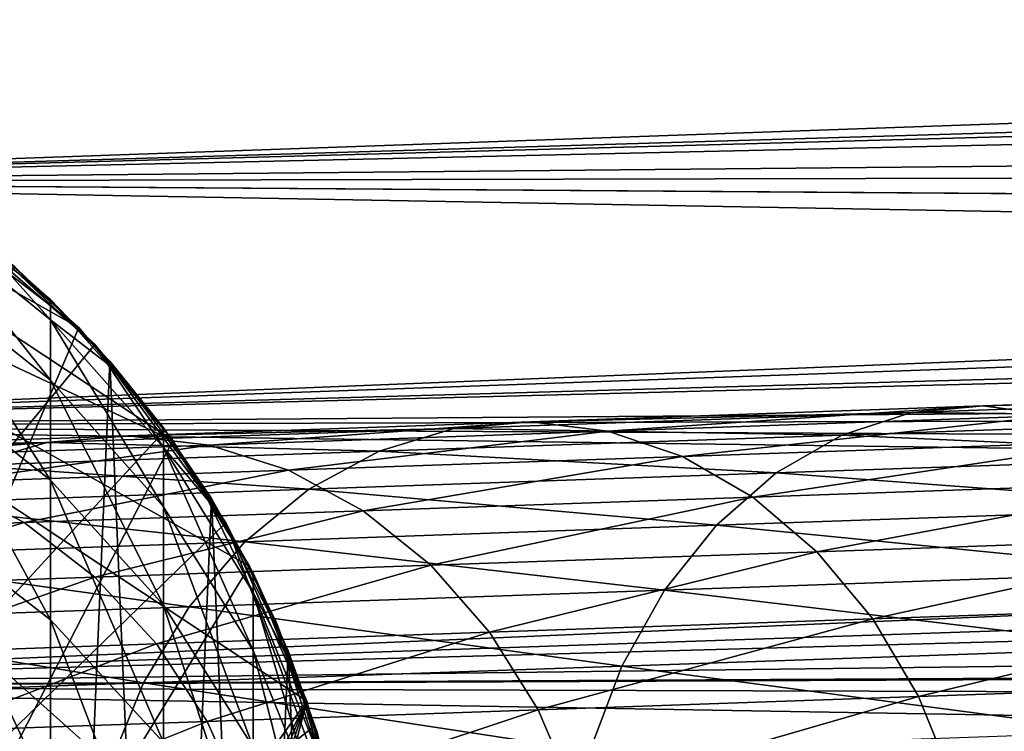
# Model space of a CAD drawing. Extents: x -110 to 227, y -260 to 0.
# Drawn here: x 8 to 20, y -79 to -70 of the extents above; entities that cross this region are included whole.
import ezdxf

# ---------------------------------------------------------------- set-up
doc = ezdxf.new("R2010")
doc.units = 0
for name, color, linetype in [('L1', 7, 'CONTINUOUS'), ('L16', 7, 'CONTINUOUS'), ('L17', 7, 'CONTINUOUS'), ('L23', 7, 'CONTINUOUS'), ('L9', 7, 'CONTINUOUS')]:
    doc.layers.add(name, color=color, linetype=linetype)

msp = doc.modelspace()

# ---------------------------------------------------------------- linework, layer by layer
at = {"layer": 'L1', "color": 254}
for points in [[(6.999685, -72.85788, 150.2869), (8.649236, -74.17525, 150.0906), (6.999685, -72.09754, 143.4622)], [(8.649236, -74.17525, 150.0906), (8.649236, -73.42581, 143.3638), (6.999685, -72.09754, 143.4622)], [(6.999685, -72.09754, 143.4622), (8.649236, -73.42581, 143.3638), (7.82446, -72.50959, 136.6)], [(6.999685, -92.55637, 34.1), (7.85275, -72.47455, 34.1), (8.649236, -91.22445, 34.1)], [(7.85275, -72.47455, 34.1), (7.82446, -72.50959, 136.6), (8.649236, -73.17555, 136.6)], [(8.649236, -73.42581, 143.3638), (8.649236, -73.17555, 136.6), (7.82446, -72.50959, 136.6)], [(7.85275, -72.47455, 34.1), (8.649236, -73.17555, 136.6), (9.383404, -73.94157, 34.1)], [(8.649236, -91.22445, 34.1), (7.85275, -72.47455, 34.1), (9.383404, -73.94157, 34.1)], [(6.999685, -74.12049, 157.0367), (8.649236, -75.41975, 156.7436), (6.999685, -72.85788, 150.2869)], [(8.649236, -75.41975, 156.7436), (8.649236, -74.17525, 150.0906), (6.999685, -72.85788, 150.2869)], [(8.649236, -73.42581, 143.3638), (9.3496, -73.97132, 136.6), (8.649236, -73.17555, 136.6)], [(9.383404, -73.94157, 34.1), (8.649236, -73.17555, 136.6), (9.3496, -73.97132, 136.6)], [(8.649236, -74.17525, 150.0906), (10.04996, -75.7494, 149.856), (8.649236, -73.42581, 143.3638)], [(10.04996, -75.7494, 149.856), (10.04996, -75.013, 143.2462), (8.649236, -73.42581, 143.3638)], [(8.649236, -73.42581, 143.3638), (10.04996, -75.013, 143.2462), (9.3496, -73.97132, 136.6)], [(8.649236, -91.22445, 34.1), (9.383404, -73.94157, 34.1), (10.04996, -89.63291, 34.1)], [(9.383404, -73.94157, 34.1), (9.3496, -73.97132, 136.6), (10.04996, -74.76708, 136.6)], [(10.04996, -75.013, 143.2462), (10.04996, -74.76708, 136.6), (9.3496, -73.97132, 136.6)], [(9.383404, -73.94157, 34.1), (10.04996, -74.76708, 136.6), (10.64411, -75.64616, 34.1)], [(10.04996, -89.63291, 34.1), (9.383404, -73.94157, 34.1), (10.64411, -75.64616, 34.1)], [(6.999685, -75.87848, 163.6748), (8.649236, -77.15252, 163.2864), (6.999685, -74.12049, 157.0367)], [(8.649236, -77.15252, 163.2864), (8.649236, -75.41975, 156.7436), (6.999685, -74.12049, 157.0367)], [(8.649236, -75.41975, 156.7436), (10.04996, -76.97227, 156.3933), (8.649236, -74.17525, 150.0906)], [(10.04996, -76.97227, 156.3933), (10.04996, -75.7494, 149.856), (8.649236, -74.17525, 150.0906)], [(10.04996, -75.013, 143.2462), (10.60577, -75.66977, 136.6), (10.04996, -74.76708, 136.6)], [(10.64411, -75.64616, 34.1), (10.04996, -74.76708, 136.6), (10.60577, -75.66977, 136.6)], [(10.04996, -75.7494, 149.856), (11.16157, -77.53506, 149.5899), (10.04996, -75.013, 143.2462)], [(11.16157, -77.53506, 149.5899), (11.16157, -76.81343, 143.1127), (10.04996, -75.013, 143.2462)], [(10.04996, -75.013, 143.2462), (11.16157, -76.81343, 143.1127), (10.60577, -75.66977, 136.6)], [(8.649236, -77.15252, 163.2864), (10.04996, -78.67491, 162.8224), (8.649236, -75.41975, 156.7436)], [(10.04996, -78.67491, 162.8224), (10.04996, -76.97227, 156.3933), (8.649236, -75.41975, 156.7436)], [(10.04996, -89.63291, 34.1), (10.64411, -75.64616, 34.1), (11.16157, -87.82755, 34.1)], [(10.64411, -75.64616, 34.1), (10.60577, -75.66977, 136.6), (11.16157, -76.57246, 136.6)], [(10.64411, -75.64616, 34.1), (11.16157, -76.57246, 136.6), (11.59861, -77.53929, 34.1)], [(11.16157, -87.82755, 34.1), (10.64411, -75.64616, 34.1), (11.59861, -77.53929, 34.1)], [(10.04996, -76.97227, 156.3933), (11.16157, -78.73337, 155.9959), (10.04996, -75.7494, 149.856)], [(11.16157, -78.73337, 155.9959), (11.16157, -77.53506, 149.5899), (10.04996, -75.7494, 149.856)], [(11.16157, -76.81343, 143.1127), (11.16157, -76.57246, 136.6), (10.60577, -75.66977, 136.6)], [(6.999685, -78.12221, 170.1647), (8.649236, -79.36408, 169.6833), (6.999685, -75.87848, 163.6748)], [(8.649236, -79.36408, 169.6833), (8.649236, -77.15252, 163.2864), (6.999685, -75.87848, 163.6748)], [(11.16157, -76.81343, 143.1127), (11.55683, -77.55608, 136.6), (11.16157, -76.57246, 136.6)], [(11.59861, -77.53929, 34.1), (11.16157, -76.57246, 136.6), (11.55683, -77.55608, 136.6)], [(11.16157, -77.53506, 149.5899), (11.95208, -79.48083, 149.2999), (11.16157, -76.81343, 143.1127)], [(11.95208, -79.48083, 149.2999), (11.95208, -78.77532, 142.9674), (11.16157, -76.81343, 143.1127)], [(11.16157, -76.81343, 143.1127), (11.95208, -78.77532, 142.9674), (11.55683, -77.55608, 136.6)], [(10.04996, -78.67491, 162.8224), (11.16157, -80.40182, 162.296), (10.04996, -76.97227, 156.3933)], [(11.16157, -80.40182, 162.296), (11.16157, -78.73337, 155.9959), (10.04996, -76.97227, 156.3933)], [(8.649236, -79.36408, 169.6833), (10.04996, -80.848, 169.108), (8.649236, -77.15252, 163.2864)], [(10.04996, -80.848, 169.108), (10.04996, -78.67491, 162.8224), (8.649236, -77.15252, 163.2864)], [(11.16157, -78.73337, 155.9959), (11.95208, -80.65239, 155.563), (11.16157, -77.53506, 149.5899)], [(11.95208, -80.65239, 155.563), (11.95208, -79.48083, 149.2999), (11.16157, -77.53506, 149.5899)], [(11.16157, -87.82755, 34.1), (11.59861, -77.53929, 34.1), (11.95208, -85.86028, 34.1)], [(11.59861, -77.53929, 34.1), (11.55683, -77.55608, 136.6), (11.95208, -78.53971, 136.6)], [(11.95208, -78.77532, 142.9674), (11.95208, -78.53971, 136.6), (11.55683, -77.55608, 136.6)], [(11.59861, -77.53929, 34.1), (11.95208, -78.53971, 136.6), (12.21944, -79.56651, 34.1)], [(11.95208, -85.86028, 34.1), (11.59861, -77.53929, 34.1), (12.21944, -79.56651, 34.1)], [(6.999685, -80.83943, 176.4712), (8.649236, -82.04232, 175.8993), (6.999685, -78.12221, 170.1647)], [(8.649236, -82.04232, 175.8993), (8.649236, -79.36408, 169.6833), (6.999685, -78.12221, 170.1647)]]:
    msp.add_3dface(points, dxfattribs=at)
at = {"layer": 'L16', "color": 254}
for points in [[(-6.545912, -92.84899, 34.1), (9.196549, -73.73398, 34.1), (7.122601, -71.92778, 34.1)], [(9.196549, -73.73398, 34.1), (8.2094, -72.77367, 34.1), (7.122601, -71.92778, 34.1)], [(9.196549, -73.73398, 14.1), (-6.545912, -92.84899, 14.1), (8.2094, -72.77367, 14.1)], [(8.2094, -72.77367, 14.1), (8.2094, -72.77367, 34.1), (9.196549, -73.73398, 34.1)], [(8.2094, -72.77367, 14.1), (9.196549, -73.73398, 34.1), (9.196549, -73.73398, 14.1)], [(9.196549, -73.73398, 14.1), (10.82532, -75.95, 14.1), (-6.545912, -92.84899, 14.1)], [(10.07206, -74.79706, 34.1), (9.196549, -73.73398, 34.1), (-6.545912, -92.84899, 34.1)], [(9.196549, -73.73398, 14.1), (9.196549, -73.73398, 34.1), (10.07206, -74.79706, 34.1)], [(9.196549, -73.73398, 14.1), (10.07206, -74.79706, 34.1), (10.07206, -74.79706, 14.1)], [(10.07206, -74.79706, 14.1), (10.82532, -75.95, 14.1), (9.196549, -73.73398, 14.1)], [(-6.545912, -92.84899, 34.1), (10.82532, -75.95, 34.1), (10.07206, -74.79706, 34.1)], [(10.07206, -74.79706, 14.1), (10.07206, -74.79706, 34.1), (10.82532, -75.95, 34.1)], [(10.07206, -74.79706, 14.1), (10.82532, -75.95, 34.1), (10.82532, -75.95, 14.1)], [(12.26814, -79.80362, 14.1), (-6.545912, -92.84899, 14.1), (10.82532, -75.95, 14.1)], [(11.93006, -78.46856, 34.1), (10.82532, -75.95, 34.1), (-6.545912, -92.84899, 34.1)], [(10.82532, -75.95, 14.1), (10.82532, -75.95, 34.1), (11.44717, -77.17881, 34.1)], [(10.82532, -75.95, 14.1), (11.44717, -77.17881, 34.1), (11.44717, -77.17881, 14.1)], [(12.26814, -79.80362, 14.1), (10.82532, -75.95, 14.1), (11.93006, -78.46856, 14.1)], [(11.93006, -78.46856, 14.1), (10.82532, -75.95, 14.1), (11.44717, -77.17881, 14.1)], [(11.44717, -77.17881, 34.1), (10.82532, -75.95, 34.1), (11.93006, -78.46856, 34.1)], [(11.44717, -77.17881, 14.1), (11.44717, -77.17881, 34.1), (11.93006, -78.46856, 34.1)], [(11.44717, -77.17881, 14.1), (11.93006, -78.46856, 34.1), (11.93006, -78.46856, 14.1)], [(11.93006, -78.46856, 34.1), (-6.545912, -92.84899, 34.1), (12.26814, -79.80362, 34.1)], [(11.93006, -78.46856, 14.1), (11.93006, -78.46856, 34.1), (12.26814, -79.80362, 34.1)], [(11.93006, -78.46856, 14.1), (12.26814, -79.80362, 34.1), (12.26814, -79.80362, 14.1)]]:
    msp.add_3dface(points, dxfattribs=at)
at = {"layer": 'L17', "color": 254}
for points in [[(-0.912441, -69.73334, 3.5), (6.897097, -92.62497, 3.5), (8.341485, -91.50966, 3.5)], [(-0.912441, -69.73334, 3.5), (8.341485, -91.50966, 3.5), (9.608089, -90.19591, 3.5)], [(9.608089, -90.19591, 3.5), (10.66991, -88.71175, 3.5), (-0.912441, -69.73334, 3.5)], [(-0.912441, -69.73334, 3.5), (10.66991, -88.71175, 3.5), (11.50433, -87.08881, 3.5)], [(-0.912441, -69.73334, 3.5), (11.50433, -87.08881, 3.5), (12.09355, -85.36167, 3.5)], [(12.49166, -81.74347, 3.5), (11.8305, -78.164, 3.5), (-0.912441, -69.73334, 3.5)], [(12.49166, -81.74347, 3.5), (-0.912441, -69.73334, 3.5), (12.42501, -83.56714, 3.5)], [(12.42501, -83.56714, 3.5), (-0.912441, -69.73334, 3.5), (12.09355, -85.36167, 3.5)], [(10.16612, -74.92676, 3.5), (2.717877, -69.99905, 3.5), (-0.912441, -69.73334, 3.5)], [(10.16612, -74.92676, 3.5), (-0.912441, -69.73334, 3.5), (11.11678, -76.48447, 3.5)], [(11.11678, -76.48447, 3.5), (-0.912441, -69.73334, 3.5), (11.8305, -78.164, 3.5)], [(0, -94.7, -56.5), (2.717877, -69.99905, -56.5), (8.998794, -73.52407, -56.5)], [(8.998794, -73.52407, -56.5), (2.717877, -69.99905, -56.5), (7.639671, -72.30629, -56.5)], [(8.998794, -73.52407, 3.5), (6.117723, -71.29938, 3.5), (2.717877, -69.99905, 3.5)], [(8.998794, -73.52407, 3.5), (2.717877, -69.99905, 3.5), (10.16612, -74.92676, 3.5)], [(7.639671, -72.30629, 3.5), (6.117723, -71.29938, 3.5), (8.998794, -73.52407, 3.5)], [(7.639671, -72.30629, -56.5), (7.639671, -72.30629, 3.5), (8.998794, -73.52407, 3.5)], [(7.639671, -72.30629, -56.5), (8.998794, -73.52407, 3.5), (8.998794, -73.52407, -56.5)], [(8.998794, -73.52407, -56.5), (10.16612, -74.92676, -56.5), (0, -94.7, -56.5)], [(8.998794, -73.52407, -56.5), (8.998794, -73.52407, 3.5), (10.16612, -74.92676, 3.5)], [(8.998794, -73.52407, -56.5), (10.16612, -74.92676, 3.5), (10.16612, -74.92676, -56.5)], [(0, -94.7, -56.5), (10.16612, -74.92676, -56.5), (11.11678, -76.48447, -56.5)], [(10.16612, -74.92676, -56.5), (10.16612, -74.92676, 3.5), (11.11678, -76.48447, 3.5)], [(10.16612, -74.92676, -56.5), (11.11678, -76.48447, 3.5), (11.11678, -76.48447, -56.5)], [(0, -94.7, -56.5), (11.11678, -76.48447, -56.5), (11.8305, -78.164, -56.5)], [(11.11678, -76.48447, -56.5), (11.11678, -76.48447, 3.5), (11.8305, -78.164, 3.5)], [(11.11678, -76.48447, -56.5), (11.8305, -78.164, 3.5), (11.8305, -78.164, -56.5)], [(3.601239, -94.17, -56.5), (0, -94.7, -56.5), (11.8305, -78.164, -56.5)], [(3.601239, -94.17, -56.5), (11.8305, -78.164, -56.5), (5.305709, -93.5181, -56.5)], [(5.305709, -93.5181, -56.5), (11.8305, -78.164, -56.5), (6.897097, -92.62497, -56.5)], [(11.8305, -78.164, -56.5), (8.341485, -91.50966, -56.5), (6.897097, -92.62497, -56.5)], [(11.8305, -78.164, -56.5), (12.49166, -81.74347, -56.5), (8.341485, -91.50966, -56.5)], [(11.8305, -78.164, -56.5), (11.8305, -78.164, 3.5), (12.29207, -79.92954, 3.5)], [(11.8305, -78.164, -56.5), (12.29207, -79.92954, 3.5), (12.29207, -79.92954, -56.5)], [(12.29207, -79.92954, -56.5), (12.49166, -81.74347, -56.5), (11.8305, -78.164, -56.5)], [(12.29207, -79.92954, 3.5), (11.8305, -78.164, 3.5), (12.49166, -81.74347, 3.5)]]:
    msp.add_3dface(points, dxfattribs=at)
at = {"layer": 'L23', "color": 254}
for points in [[(20.2258, -74.49574, -350.0206), (21.11812, -74.61548, -349.2467), (26.41854, -74.27949, -356.544)], [(20.2258, -74.49574, -350.0206), (26.41854, -74.27949, -356.544), (25.59629, -74.35862, -357.3969)], [(19.33406, -74.5773, -350.8002), (20.2258, -74.49574, -350.0206), (25.59629, -74.35862, -357.3969)], [(19.33406, -74.5773, -350.8002), (25.59629, -74.35862, -357.3969), (24.79879, -74.63676, -358.2313)], [(14.60992, -74.69185, -342.9939), (15.56481, -74.80941, -342.2982), (20.2258, -74.49574, -350.0206)], [(14.60992, -74.69185, -342.9939), (20.2258, -74.49574, -350.0206), (19.33406, -74.5773, -350.8002)], [(15.56481, -74.80941, -342.2982), (21.11812, -74.61548, -349.2467), (20.2258, -74.49574, -350.0206)], [(13.65515, -74.77561, -343.6946), (14.60992, -74.69185, -342.9939), (19.33406, -74.5773, -350.8002)], [(13.65515, -74.77561, -343.6946), (19.33406, -74.5773, -350.8002), (18.46855, -74.85782, -351.563)], [(15.56481, -74.80941, -342.2982), (16.49236, -75.12489, -341.6275), (21.11812, -74.61548, -349.2467)], [(16.49236, -75.12489, -341.6275), (21.98536, -74.93307, -348.5005), (21.11812, -74.61548, -349.2467)], [(18.46855, -74.85782, -351.563), (19.33406, -74.5773, -350.8002), (24.79879, -74.63676, -358.2313)], [(18.46855, -74.85782, -351.563), (24.79879, -74.63676, -358.2313), (24.04897, -75.1059, -359.0233)], [(8.600728, -74.95212, -336.1315), (9.611586, -74.8664, -335.5147), (13.65515, -74.77561, -343.6946)], [(8.600728, -74.95212, -336.1315), (13.65515, -74.77561, -343.6946), (12.72798, -75.05828, -344.3803)], [(9.611586, -74.8664, -335.5147), (10.62215, -74.98201, -334.9023), (14.60992, -74.69185, -342.9939)], [(9.611586, -74.8664, -335.5147), (14.60992, -74.69185, -342.9939), (13.65515, -74.77561, -343.6946)], [(10.62215, -74.98201, -334.9023), (15.56481, -74.80941, -342.2982), (14.60992, -74.69185, -342.9939)], [(12.72798, -75.05828, -344.3803), (13.65515, -74.77561, -343.6946), (18.46855, -74.85782, -351.563)], [(5.266999, -75.01812, -327.6373), (6.325982, -75.13203, -327.1127), (9.611586, -74.8664, -335.5147)], [(5.266999, -75.01812, -327.6373), (9.611586, -74.8664, -335.5147), (8.600728, -74.95212, -336.1315)], [(6.325982, -75.13203, -327.1127), (10.62215, -74.98201, -334.9023), (9.611586, -74.8664, -335.5147)], [(10.62215, -74.98201, -334.9023), (11.60339, -75.29562, -334.312), (15.56481, -74.80941, -342.2982)], [(11.60339, -75.29562, -334.312), (16.49236, -75.12489, -341.6275), (15.56481, -74.80941, -342.2982)], [(12.72798, -75.05828, -344.3803), (18.46855, -74.85782, -351.563), (17.65419, -75.32921, -352.2871)], [(17.65419, -75.32921, -352.2871), (18.46855, -74.85782, -351.563), (24.04897, -75.1059, -359.0233)], [(4.207399, -75.10554, -328.1657), (5.266999, -75.01812, -327.6373), (8.600728, -74.95212, -336.1315)], [(4.207399, -75.10554, -328.1657), (8.600728, -74.95212, -336.1315), (7.618672, -75.2367, -336.7351)], [(6.325982, -75.13203, -327.1127), (7.353874, -75.44401, -326.607), (10.62215, -74.98201, -334.9023)], [(7.353874, -75.44401, -326.607), (11.60339, -75.29562, -334.312), (10.62215, -74.98201, -334.9023)], [(7.618672, -75.2367, -336.7351), (8.600728, -74.95212, -336.1315), (12.72798, -75.05828, -344.3803)], [(16.49236, -75.12489, -341.6275), (17.36588, -75.62923, -341.0012), (21.98536, -74.93307, -348.5005)], [(22.80256, -75.43938, -347.8038), (21.98536, -74.93307, -348.5005), (17.36588, -75.62923, -341.0012)], [(7.618672, -75.2367, -336.7351), (12.72798, -75.05828, -344.3803), (11.85509, -75.53172, -345.0311)], [(11.60339, -75.29562, -334.312), (12.52705, -75.79821, -333.7607), (16.49236, -75.12489, -341.6275)], [(11.85509, -75.53172, -345.0311), (12.72798, -75.05828, -344.3803), (17.65419, -75.32921, -352.2871)], [(12.52705, -75.79821, -333.7607), (17.36588, -75.62923, -341.0012), (16.49236, -75.12489, -341.6275)], [(17.65419, -75.32921, -352.2871), (24.04897, -75.1059, -359.0233), (23.36839, -75.75255, -359.7502)], [(6.693686, -75.71196, -337.3079), (7.618672, -75.2367, -336.7351), (11.85509, -75.53172, -345.0311)], [(7.353874, -75.44401, -326.607), (8.321109, -75.94509, -326.1347), (11.60339, -75.29562, -334.312)], [(8.321109, -75.94509, -326.1347), (12.52705, -75.79821, -333.7607), (11.60339, -75.29562, -334.312)], [(11.85509, -75.53172, -345.0311), (17.65419, -75.32921, -352.2871), (16.91439, -75.97793, -352.9516)], [(16.91439, -75.97793, -352.9516), (17.65419, -75.32921, -352.2871), (23.36839, -75.75255, -359.7502)], [(4.778551, -76.06879, -318.1784), (8.321109, -75.94509, -326.1347), (7.353874, -75.44401, -326.607)], [(22.80256, -75.43938, -347.8038), (17.36588, -75.62923, -341.0012), (18.16026, -76.30792, -340.4374)], [(18.16026, -76.30792, -340.4374), (23.54622, -76.11984, -347.1764), (22.80256, -75.43938, -347.8038)], [(6.693686, -75.71196, -337.3079), (11.85509, -75.53172, -345.0311), (11.06158, -76.18231, -345.6284)], [(11.06158, -76.18231, -345.6284), (11.85509, -75.53172, -345.0311), (16.91439, -75.97793, -352.9516)], [(12.52705, -75.79821, -333.7607), (13.36655, -76.47532, -333.2644), (17.36588, -75.62923, -341.0012)], [(18.16026, -76.30792, -340.4374), (17.36588, -75.62923, -341.0012), (13.36655, -76.47532, -333.2644)], [(5.852371, -76.36422, -337.8336), (6.693686, -75.71196, -337.3079), (11.06158, -76.18231, -345.6284)], [(16.91439, -75.97793, -352.9516), (23.36839, -75.75255, -359.7502), (22.77666, -76.5581, -360.3909)], [(8.321109, -75.94509, -326.1347), (9.199854, -76.62082, -325.7095), (12.52705, -75.79821, -333.7607)], [(9.199854, -76.62082, -325.7095), (13.36655, -76.47532, -333.2644), (12.52705, -75.79821, -333.7607)], [(4.778551, -76.06879, -318.1784), (5.690341, -76.74338, -317.8274), (8.321109, -75.94509, -326.1347)], [(5.690341, -76.74338, -317.8274), (9.199854, -76.62082, -325.7095), (8.321109, -75.94509, -326.1347)], [(11.06158, -76.18231, -345.6284), (16.91439, -75.97793, -352.9516), (16.27044, -76.7853, -353.5373)], [(16.27044, -76.7853, -353.5373), (16.91439, -75.97793, -352.9516), (22.77666, -76.5581, -360.3909)], [(18.16026, -76.30792, -340.4374), (18.85262, -77.14143, -339.952), (23.54622, -76.11984, -347.1764)], [(18.85262, -77.14143, -339.952), (24.19493, -76.95487, -346.6365), (23.54622, -76.11984, -347.1764)], [(5.852371, -76.36422, -337.8336), (11.06158, -76.18231, -345.6284), (10.37028, -76.99133, -346.1549)], [(10.37028, -76.99133, -346.1549), (11.06158, -76.18231, -345.6284), (16.27044, -76.7853, -353.5373)], [(5.118924, -77.17472, -338.2971), (5.852371, -76.36422, -337.8336), (10.37028, -76.99133, -346.1549)], [(18.16026, -76.30792, -340.4374), (13.36655, -76.47532, -333.2644), (14.09777, -77.30748, -332.8372)], [(14.09777, -77.30748, -332.8372), (18.85262, -77.14143, -339.952), (18.16026, -76.30792, -340.4374)], [(9.199854, -76.62082, -325.7095), (9.964827, -77.4518, -325.3435), (13.36655, -76.47532, -333.2644)], [(14.09777, -77.30748, -332.8372), (13.36655, -76.47532, -333.2644), (9.964827, -77.4518, -325.3435)], [(5.690341, -76.74338, -317.8274), (6.483758, -77.57336, -317.5253), (9.199854, -76.62082, -325.7095)], [(6.483758, -77.57336, -317.5253), (9.964827, -77.4518, -325.3435), (9.199854, -76.62082, -325.7095)], [(16.27044, -76.7853, -353.5373), (22.77666, -76.5581, -360.3909), (22.29077, -77.49937, -360.9272)], [(10.37028, -76.99133, -346.1549), (16.27044, -76.7853, -353.5373), (15.74086, -77.72811, -354.0275)], [(15.74086, -77.72811, -354.0275), (16.27044, -76.7853, -353.5373), (22.29077, -77.49937, -360.9272)], [(5.118924, -77.17472, -338.2971), (10.37028, -76.99133, -346.1549), (9.801066, -77.93552, -346.5955)], [(9.801066, -77.93552, -346.5955), (10.37028, -76.99133, -346.1549), (15.74086, -77.72811, -354.0275)], [(18.85262, -77.14143, -339.952), (19.42306, -78.10578, -339.5593), (24.19493, -76.95487, -346.6365)], [(19.42306, -78.10578, -339.5593), (24.73005, -77.92046, -346.1995), (24.19493, -76.95487, -346.6365)], [(4.514437, -78.12014, -338.6849), (5.118924, -77.17472, -338.2971), (9.801066, -77.93552, -346.5955)], [(14.09777, -77.30748, -332.8372), (14.69965, -78.27073, -332.4915), (18.85262, -77.14143, -339.952)], [(14.69965, -78.27073, -332.4915), (19.42306, -78.10578, -339.5593), (18.85262, -77.14143, -339.952)], [(14.09777, -77.30748, -332.8372), (9.964827, -77.4518, -325.3435), (10.59404, -78.4141, -325.0473)], [(10.59404, -78.4141, -325.0473), (14.69965, -78.27073, -332.4915), (14.09777, -77.30748, -332.8372)], [(6.483758, -77.57336, -317.5253), (7.135975, -78.53486, -317.2809), (9.964827, -77.4518, -325.3435)], [(10.59404, -78.4141, -325.0473), (9.964827, -77.4518, -325.3435), (7.135975, -78.53486, -317.2809)], [(15.74086, -77.72811, -354.0275), (22.29077, -77.49937, -360.9272), (21.92473, -78.5493, -361.3435)], [(9.801066, -77.93552, -346.5955), (15.74086, -77.72811, -354.0275), (15.34088, -78.77922, -354.4081)], [(15.34088, -78.77922, -354.4081), (15.74086, -77.72811, -354.0275), (21.92473, -78.5493, -361.3435)], [(4.514437, -78.12014, -338.6849), (9.801066, -77.93552, -346.5955), (9.370329, -78.98772, -346.9375)], [(9.370329, -78.98772, -346.9375), (9.801066, -77.93552, -346.5955), (15.34088, -78.77922, -354.4081)], [(19.42306, -78.10578, -339.5593), (19.85516, -79.17324, -339.2704), (24.73005, -77.92046, -346.1995)], [(19.85516, -79.17324, -339.2704), (25.13616, -78.98883, -345.8781), (24.73005, -77.92046, -346.1995)], [(4.056328, -79.17328, -338.986), (4.514437, -78.12014, -338.6849), (9.370329, -78.98772, -346.9375)], [(14.69965, -78.27073, -332.4915), (15.15488, -79.33738, -332.2372), (19.42306, -78.10578, -339.5593)], [(15.15488, -79.33738, -332.2372), (19.85516, -79.17324, -339.2704), (19.42306, -78.10578, -339.5593)], [(10.59404, -78.4141, -325.0473), (11.06937, -79.48005, -324.8295), (14.69965, -78.27073, -332.4915)], [(11.06937, -79.48005, -324.8295), (15.15488, -79.33738, -332.2372), (14.69965, -78.27073, -332.4915)], [(10.59404, -78.4141, -325.0473), (7.135975, -78.53486, -317.2809), (7.628239, -79.60021, -317.101)], [(7.628239, -79.60021, -317.101), (11.06937, -79.48005, -324.8295), (10.59404, -78.4141, -325.0473)]]:
    msp.add_3dface(points, dxfattribs=at)
at = {"layer": 'L9', "color": 254}
for points in [[(0, -71.71386, 17.03058), (62.1115, -70.01492, 14.79992), (0, -68.98651, 15.01345)], [(0, -68.98651, 15.01345), (62.1115, -70.01492, 14.79992), (61.59827, -69.53838, 14.38616)], [(0, -68.98651, -15.01345), (61.59832, -69.53843, -14.38636), (0, -71.71386, -17.03058)], [(0, -71.71386, -17.03058), (61.59832, -69.53843, -14.38636), (61.94836, -69.86345, -14.67675)], [(61.94836, -69.86345, -14.67675), (63.29534, -71.11406, -15.62083), (0, -71.71386, -17.03058)], [(0, -71.71386, 17.03058), (62.43071, -70.3113, 15.03361), (62.1115, -70.01492, 14.79992)], [(63.78932, -71.57269, 15.92846), (62.43071, -70.3113, 15.03361), (0, -71.71386, 17.03058)], [(0, -71.71386, -17.03058), (63.29534, -71.11406, -15.62083), (64.43316, -72.17047, -16.28906)], [(0, -71.71386, 17.03058), (64.4355, -72.17263, 16.28487), (63.78932, -71.57269, 15.92846)], [(64.4355, -72.17263, 16.28487), (0, -71.71386, 17.03058), (65.20522, -72.88727, 16.70942)], [(65.20522, -72.88727, 16.70942), (0, -71.71386, 17.03058), (0, -74.74287, 18.55778)], [(0, -71.71386, -17.03058), (64.43316, -72.17047, -16.28906), (0, -74.74287, -18.55778)], [(0, -74.74287, -18.55778), (64.43316, -72.17047, -16.28906), (64.72544, -72.44183, -16.46071)], [(0, -74.74287, -18.55778), (64.72544, -72.44183, -16.46071), (65.38916, -73.05804, -16.80067)], [(65.20522, -72.88727, 16.70942), (0, -74.74287, 18.55778), (66.67481, -74.25174, 17.37834)], [(65.38916, -73.05804, -16.80067), (67.00535, -74.55866, -17.51065), (0, -74.74287, -18.55778)], [(0, -74.74287, 18.55778), (67.57161, -75.08453, 17.70698), (66.67481, -74.25174, 17.37834)], [(0, -74.74287, -18.55778), (67.00535, -74.55866, -17.51065), (67.57183, -75.08475, -17.70561)], [(0, -77.98641, 19.5511), (68.19495, -75.66338, 17.9354), (0, -74.74287, 18.55778)], [(0, -74.74287, 18.55778), (68.19495, -75.66338, 17.9354), (67.57161, -75.08453, 17.70698)], [(0, -74.74287, -18.55778), (67.57183, -75.08475, -17.70561), (0, -77.98641, -19.5511)], [(0, -77.98641, -19.5511), (67.57183, -75.08475, -17.70561), (68.66682, -76.10166, -18.08247)], [(0, -77.98641, 19.5511), (69.76257, -77.11976, 18.3793), (68.19495, -75.66338, 17.9354)], [(0, -77.98641, -19.5511), (68.66682, -76.10166, -18.08247), (70.36187, -77.67688, -18.51604)], [(70.29966, -77.61904, 18.50267), (69.76257, -77.11976, 18.3793), (0, -77.98641, 19.5511)], [(0, -77.98641, 19.5511), (70.9116, -78.18878, 18.60974), (70.29966, -77.61904, 18.50267)], [(70.36187, -77.67688, -18.51604), (70.91137, -78.18852, -18.61093), (0, -77.98641, -19.5511)], [(0, -81.35118, 19.98198), (72.02298, -79.22351, 18.80419), (0, -77.98641, 19.5511)], [(0, -77.98641, 19.5511), (72.02298, -79.22351, 18.80419), (70.9116, -78.18878, 18.60974)], [(0, -77.98641, -19.5511), (70.91137, -78.18852, -18.61093), (0, -81.35118, -19.98198)], [(0, -81.35118, -19.98198), (70.91137, -78.18852, -18.61093), (72.05596, -79.25428, -18.80859)]]:
    msp.add_3dface(points, dxfattribs=at)

doc.saveas('drawing.dxf')
